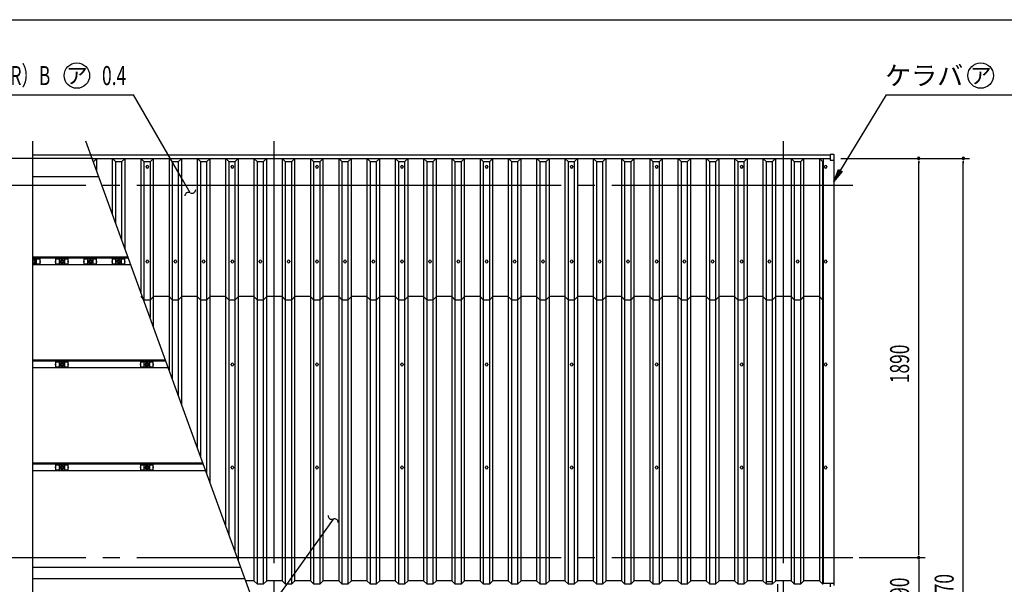
# Model space of a CAD drawing. Extents: x 434 to 16382, y 181 to 11242.
# Drawn here: x 6189 to 10831, y 8580 to 11242 of the extents above; entities that cross this region are included whole.
import ezdxf
from ezdxf.enums import TextEntityAlignment as Align

# ---------------------------------------------------------------- set-up
doc = ezdxf.new("R2010")
doc.units = 0
doc.header["$LTSCALE"] = 40
doc.header["$MEASUREMENT"] = 0
doc.linetypes.add('1PL-L', pattern=[56, 50, -2, 2, -2])
doc.linetypes.add('2PL-L', pattern=[60, 50, -2, 2, -2, 2, -2])
for name, color, linetype in [('1PL-L1', 6, '1PL-L'), ('2PL-L2', 1, '2PL-L'), ('CF-201', 3, 'CONTINUOUS'), ('CF-401', 3, 'CONTINUOUS'), ('HANA_NAKA', 3, 'CONTINUOUS'), ('HANAKAKUSI', 4, 'CONTINUOUS'), ('HASHI_KANAGU', 2, 'CONTINUOUS'), ('HIKIDASHI', 6, 'CONTINUOUS'), ('KERABA', 2, 'CONTINUOUS'), ('NJ-022', 3, 'CONTINUOUS'), ('SUNPOU', 4, 'CONTINUOUS'), ('U2', 4, 'CONTINUOUS'), ('WAKUSEN-01', 50, 'CONTINUOUS'), ('YANE', 1, 'CONTINUOUS'), ('鼻隠しコーナー樹脂', 7, 'CONTINUOUS'), ('鼻隠し樹脂', 7, 'CONTINUOUS')]:
    doc.layers.add(name, color=color, linetype=linetype)
doc.styles.add('00', font='ROMANS', dxfattribs={"width": 0.666667, "bigfont": 'BIGFONT'})
doc.styles.add('01', font='ROMANS', dxfattribs={"height": 3, "bigfont": 'BIGFONT'})

msp = doc.modelspace()

# ---------------------------------------------------------------- linework, layer by layer
at = {"layer": '1PL-L1'}
for p, q in [((7389, 6440.3), (7389, 10669.7)), ((9789, 6440.3), (9789, 10669.7)), ((2261, 10461.1), (10117, 10461.1)), ((2261, 8706.3), (10117, 8706.3))]:
    msp.add_line(p, q, dxfattribs=at)
at = {"layer": '2PL-L2'}
msp.add_line((6530.4, 10587.8), (2351, 10587.8), dxfattribs=at)
at = {"layer": 'CF-201'}
for p, q in [((6249, 10123.7), (6699.3, 10123.7)), ((6249, 10119.5), (6700.9, 10119.5)), ((6712.9, 10086.6), (6249, 10086.6)), ((6249, 9638.3), (6876, 9638.3)), ((6249, 9634.1), (6877.6, 9634.1)), ((6889.5, 9601.1), (6249, 9601.1)), ((6249, 9152.9), (7052.7, 9152.9)), ((6249, 9148.6), (7054.2, 9148.6)), ((7066.2, 9115.7), (6249, 9115.7))]:
    msp.add_line(p, q, dxfattribs=at)
at = {"layer": 'CF-401'}
for p, q in [((6785.1, 10547.6), (6785.1, 10549.6)), ((6796.1, 10549.6), (6796.1, 10547.6)), ((7185.7, 10547.6), (7185.7, 10549.6)), ((7196.7, 10549.6), (7196.7, 10547.6)), ((7584.9, 10547.6), (7584.9, 10549.6)), ((7595.9, 10549.6), (7595.9, 10547.6)), ((7985.5, 10547.6), (7985.5, 10549.6)), ((7996.5, 10549.6), (7996.5, 10547.6)), ((8384.7, 10547.6), (8384.7, 10549.6)), ((8395.7, 10549.6), (8395.7, 10547.6)), ((8785.3, 10547.6), (8785.3, 10549.6)), ((8796.3, 10549.6), (8796.3, 10547.6)), ((9185.9, 10547.6), (9185.9, 10549.6)), ((9196.9, 10549.6), (9196.9, 10547.6)), ((9586.5, 10547.6), (9586.5, 10549.6)), ((9597.5, 10549.6), (9597.5, 10547.6)), ((9983.5, 10547.6), (9983.5, 10549.6)), ((9994.5, 10549.6), (9994.5, 10547.6)), ((6785.1, 10100.8), (6785.1, 10102.8)), ((6796.1, 10102.8), (6796.1, 10100.8)), ((6917.7, 10100.8), (6917.7, 10102.8)), ((6928.7, 10102.8), (6928.7, 10100.8)), ((7051, 10100.8), (7051, 10102.8)), ((7062, 10102.8), (7062, 10100.8)), ((7185.7, 10100.8), (7185.7, 10102.8)), ((7196.7, 10102.8), (7196.7, 10100.8)), ((7317.6, 10100.8), (7317.6, 10102.8)), ((7317.6, 10100.8), (7317.6, 10102.8)), ((7328.6, 10102.8), (7328.6, 10100.8)), ((7328.6, 10102.8), (7328.6, 10100.8)), ((7450.9, 10100.8), (7450.9, 10102.8)), ((7461.9, 10102.8), (7461.9, 10100.8)), ((7584.9, 10100.8), (7584.9, 10102.8)), ((7595.9, 10102.8), (7595.9, 10100.8)), ((7717.5, 10100.8), (7717.5, 10102.8)), ((7728.5, 10102.8), (7728.5, 10100.8)), ((7850.8, 10100.8), (7850.8, 10102.8)), ((7861.8, 10102.8), (7861.8, 10100.8)), ((7985.5, 10100.8), (7985.5, 10102.8)), ((7996.5, 10102.8), (7996.5, 10100.8)), ((8117.4, 10100.8), (8117.4, 10102.8)), ((8128.4, 10102.8), (8128.4, 10100.8)), ((8250.7, 10100.8), (8250.7, 10102.8)), ((8261.7, 10102.8), (8261.7, 10100.8)), ((8384.7, 10100.8), (8384.7, 10102.8)), ((8395.7, 10102.8), (8395.7, 10100.8)), ((8517.3, 10100.8), (8517.3, 10102.8)), ((8528.3, 10102.8), (8528.3, 10100.8)), ((8650.6, 10100.8), (8650.6, 10102.8)), ((8661.6, 10102.8), (8661.6, 10100.8)), ((8785.3, 10100.8), (8785.3, 10102.8)), ((8796.3, 10102.8), (8796.3, 10100.8)), ((8917.2, 10100.8), (8917.2, 10102.8)), ((8928.2, 10102.8), (8928.2, 10100.8)), ((9050.5, 10100.8), (9050.5, 10102.8)), ((9061.5, 10102.8), (9061.5, 10100.8)), ((9185.9, 10100.8), (9185.9, 10102.8)), ((9196.9, 10102.8), (9196.9, 10100.8)), ((9317.1, 10100.8), (9317.1, 10102.8)), ((9328.1, 10102.8), (9328.1, 10100.8)), ((9450.4, 10100.8), (9450.4, 10102.8)), ((9461.4, 10102.8), (9461.4, 10100.8)), ((9586.5, 10100.8), (9586.5, 10102.8)), ((9597.5, 10102.8), (9597.5, 10100.8)), ((9717, 10100.8), (9717, 10102.8)), ((9728, 10102.8), (9728, 10100.8)), ((9850.3, 10100.8), (9850.3, 10102.8)), ((9861.3, 10102.8), (9861.3, 10100.8)), ((9983.5, 10100.8), (9983.5, 10102.8)), ((9994.5, 10102.8), (9994.5, 10100.8)), ((6785.1, 9615.4), (6785.1, 9617.4)), ((6796.1, 9617.4), (6796.1, 9615.4)), ((7185.7, 9615.4), (7185.7, 9617.4)), ((7196.7, 9617.4), (7196.7, 9615.4)), ((7584.9, 9615.4), (7584.9, 9617.4)), ((7595.9, 9617.4), (7595.9, 9615.4)), ((7985.5, 9615.4), (7985.5, 9617.4)), ((7996.5, 9617.4), (7996.5, 9615.4)), ((8384.7, 9615.4), (8384.7, 9617.4)), ((8395.7, 9617.4), (8395.7, 9615.4)), ((8785.3, 9615.4), (8785.3, 9617.4)), ((8796.3, 9617.4), (8796.3, 9615.4)), ((9185.9, 9615.4), (9185.9, 9617.4)), ((9196.9, 9617.4), (9196.9, 9615.4)), ((9586.5, 9615.4), (9586.5, 9617.4)), ((9597.5, 9617.4), (9597.5, 9615.4)), ((9983.5, 9615.4), (9983.5, 9617.4)), ((9994.5, 9617.4), (9994.5, 9615.4)), ((6785.1, 9130), (6785.1, 9132)), ((6796.1, 9132), (6796.1, 9130)), ((7185.7, 9130), (7185.7, 9132)), ((7196.7, 9132), (7196.7, 9130)), ((7584.9, 9130), (7584.9, 9132)), ((7595.9, 9132), (7595.9, 9130)), ((7985.5, 9130), (7985.5, 9132)), ((7996.5, 9132), (7996.5, 9130)), ((8384.7, 9130), (8384.7, 9132)), ((8395.7, 9132), (8395.7, 9130)), ((8785.3, 9130), (8785.3, 9132)), ((8796.3, 9132), (8796.3, 9130)), ((9185.9, 9130), (9185.9, 9132)), ((9196.9, 9132), (9196.9, 9130)), ((9586.5, 9130), (9586.5, 9132)), ((9597.5, 9132), (9597.5, 9130)), ((9983.5, 9130), (9983.5, 9132)), ((9994.5, 9132), (9994.5, 9130))]:
    msp.add_line(p, q, dxfattribs=at)
for centre, start, end in [((6790.6, 10549.6), 0, 180), ((6790.6, 10547.6), 180, 0), ((7191.2, 10549.6), 0, 180), ((7191.2, 10547.6), 180, 0), ((7590.4, 10549.6), 0, 180), ((7590.4, 10547.6), 180, 0), ((7991, 10549.6), 0, 180), ((7991, 10547.6), 180, 0), ((8390.2, 10549.6), 0, 180), ((8390.2, 10547.6), 180, 0), ((8790.8, 10549.6), 0, 180), ((8790.8, 10547.6), 180, 0), ((9191.4, 10549.6), 0, 180), ((9191.4, 10547.6), 180, 0), ((9592, 10549.6), 0, 180), ((9592, 10547.6), 180, 0), ((9989, 10549.6), 0, 180), ((9989, 10547.6), 180, 0), ((6790.6, 10102.8), 0, 180), ((6790.6, 10100.8), 180, 0), ((6923.2, 10102.8), 0, 180), ((6923.2, 10100.8), 180, 0), ((7056.5, 10102.8), 0, 180), ((7056.5, 10100.8), 180, 0), ((7191.2, 10102.8), 0, 180), ((7191.2, 10100.8), 180, 0), ((7323.1, 10102.8), 0, 180), ((7323.1, 10102.8), 0, 180), ((7323.1, 10100.8), 180, 0), ((7323.1, 10100.8), 180, 0), ((7456.4, 10102.8), 0, 180), ((7456.4, 10100.8), 180, 0), ((7590.4, 10102.8), 0, 180), ((7590.4, 10100.8), 180, 0), ((7723, 10102.8), 0, 180), ((7723, 10100.8), 180, 0), ((7856.3, 10102.8), 0, 180), ((7856.3, 10100.8), 180, 0), ((7991, 10102.8), 0, 180), ((7991, 10100.8), 180, 0), ((8122.9, 10102.8), 0, 180), ((8122.9, 10100.8), 180, 0), ((8256.2, 10102.8), 0, 180), ((8256.2, 10100.8), 180, 0), ((8390.2, 10102.8), 0, 180), ((8390.2, 10100.8), 180, 0), ((8522.8, 10102.8), 0, 180), ((8522.8, 10100.8), 180, 0), ((8656.1, 10102.8), 0, 180), ((8656.1, 10100.8), 180, 0), ((8790.8, 10102.8), 0, 180), ((8790.8, 10100.8), 180, 0), ((8922.7, 10102.8), 0, 180), ((8922.7, 10100.8), 180, 0), ((9056, 10102.8), 0, 180), ((9056, 10100.8), 180, 0), ((9191.4, 10102.8), 0, 180), ((9191.4, 10100.8), 180, 0), ((9322.6, 10102.8), 0, 180), ((9322.6, 10100.8), 180, 0), ((9455.9, 10102.8), 0, 180), ((9455.9, 10100.8), 180, 0), ((9592, 10102.8), 0, 180), ((9592, 10100.8), 180, 0), ((9722.5, 10102.8), 0, 180), ((9722.5, 10100.8), 180, 0), ((9855.8, 10102.8), 0, 180), ((9855.8, 10100.8), 180, 0), ((9989, 10102.8), 0, 180), ((9989, 10100.8), 180, 0), ((6790.6, 9617.4), 0, 180), ((6790.6, 9615.4), 180, 0), ((7191.2, 9617.4), 0, 180), ((7191.2, 9615.4), 180, 0), ((7590.4, 9617.4), 0, 180), ((7590.4, 9615.4), 180, 0), ((7991, 9617.4), 0, 180), ((7991, 9615.4), 180, 0), ((8390.2, 9617.4), 0, 180), ((8390.2, 9615.4), 180, 0), ((8790.8, 9617.4), 0, 180), ((8790.8, 9615.4), 180, 0), ((9191.4, 9617.4), 0, 180), ((9191.4, 9615.4), 180, 0), ((9592, 9617.4), 0, 180), ((9592, 9615.4), 180, 0), ((9989, 9617.4), 0, 180), ((9989, 9615.4), 180, 0), ((6790.6, 9132), 0, 180), ((6790.6, 9130), 180, 0), ((7191.2, 9132), 0, 180), ((7191.2, 9130), 180, 0), ((7590.4, 9132), 0, 180), ((7590.4, 9130), 180, 0), ((7991, 9132), 0, 180), ((7991, 9130), 180, 0), ((8390.2, 9132), 0, 180), ((8390.2, 9130), 180, 0), ((8790.8, 9132), 0, 180), ((8790.8, 9130), 180, 0), ((9191.4, 9132), 0, 180), ((9191.4, 9130), 180, 0), ((9592, 9132), 0, 180), ((9592, 9130), 180, 0), ((9989, 9132), 0, 180), ((9989, 9130), 180, 0)]:
    msp.add_arc(centre, 5.5, start, end, dxfattribs=at)
at = {"layer": 'HANA_NAKA'}
for p, q in [((6249, 8661.5), (7231.6, 8661.5)), ((6249, 8607.5), (7251.2, 8607.5))]:
    msp.add_line(p, q, dxfattribs=at)
at = {"layer": 'HANAKAKUSI'}
for p, q in [((6249, 10604.6), (8011.7, 10604.6)), ((6530.6, 10587.3), (10009.2, 10587.3)), ((8007.5, 10604.6), (10009.2, 10604.6)), ((6249, 10502.7), (6561.4, 10502.7)), ((6249, 10502.7), (6561.4, 10502.7))]:
    msp.add_line(p, q, dxfattribs=at)
at = {"layer": 'HASHI_KANAGU'}
msp.add_line((9760.7, 8580.8), (9760.7, 8542.5), dxfattribs=at)
at = {"layer": 'HIKIDASHI'}
for p, q in [((5850.3, 10888.5), (6726.1, 10888.5)), ((6963.2, 10477.8), (6726.1, 10888.5)), ((10058.2, 10530.9), (10275.6, 10888.5)), ((10275.6, 10888.5), (11014.2, 10888.5)), ((10027, 10479.6), (10049.6, 10536.1)), ((10066.7, 10525.7), (10027, 10479.6)), ((10049.6, 10536.1), (10066.7, 10525.7)), ((6993.2, 10425.9), (6963.2, 10477.8)), ((7666.8, 8887.7), (7631.9, 8838.9)), ((7631.9, 8838.9), (7156.4, 8174.5))]:
    msp.add_line(p, q, dxfattribs=at)
for centre in [(6458.5, 10978.5), (10719.3, 10978.5)]:
    msp.add_circle(centre, 60, dxfattribs=at)
for centre, start, end in [((6985.2, 10409.8), 63.5573, 176.4427), ((7001.2, 10442), 243.5573, 356.4427), ((7660.4, 8904.5), 177.9606, 290.8459), ((7673.2, 8870.8), 357.9606, 110.8459)]:
    msp.add_arc(centre, 18, start, end, dxfattribs=at)
msp.add_solid([(10066.7, 10525.7), (10049.6, 10536.1), (10027, 10479.6)], dxfattribs=at)
at = {"layer": 'KERABA'}
for p, q in [((9977, 10587.3), (9977, 8584.1)), ((10027, 10579.6), (10027, 8584.1)), ((10027, 8584.1), (9977, 8584.1))]:
    msp.add_line(p, q, dxfattribs=at)
at = {"layer": 'NJ-022'}
for p, q in [((6249, 10114.3), (6284.8, 10114.3)), ((6284.8, 10089.3), (6249, 10089.3)), ((6268.3, 10089.3), (6268.3, 10114.3)), ((6284.8, 10089.3), (6284.8, 10114.3)), ((6286.3, 10104.3), (6284.8, 10104.3)), ((6284.8, 10099.3), (6286.3, 10099.3)), ((6286.3, 10099.3), (6286.3, 10104.3)), ((6358.2, 10099.3), (6358.2, 10104.3)), ((6358.2, 10104.3), (6359.7, 10104.3)), ((6359.7, 10099.3), (6358.2, 10099.3)), ((6359.7, 10114.3), (6418.2, 10114.3)), ((6359.7, 10089.3), (6359.7, 10114.3)), ((6418.2, 10089.3), (6359.7, 10089.3)), ((6376.2, 10089.3), (6376.2, 10114.3)), ((6401.7, 10089.3), (6401.7, 10114.3)), ((6418.2, 10089.3), (6418.2, 10114.3)), ((6419.7, 10104.3), (6418.2, 10104.3)), ((6418.2, 10099.3), (6419.7, 10099.3)), ((6419.7, 10099.3), (6419.7, 10104.3)), ((6491.5, 10099.3), (6491.5, 10104.3)), ((6491.5, 10104.3), (6493, 10104.3)), ((6493, 10099.3), (6491.5, 10099.3)), ((6493, 10114.3), (6551.5, 10114.3)), ((6493, 10089.3), (6493, 10114.3)), ((6551.5, 10089.3), (6493, 10089.3)), ((6509.5, 10089.3), (6509.5, 10114.3)), ((6535, 10089.3), (6535, 10114.3)), ((6551.5, 10089.3), (6551.5, 10114.3)), ((6553, 10104.3), (6551.5, 10104.3)), ((6551.5, 10099.3), (6553, 10099.3)), ((6553, 10099.3), (6553, 10104.3)), ((6624.8, 10099.3), (6624.8, 10104.3)), ((6624.8, 10104.3), (6626.3, 10104.3)), ((6626.3, 10099.3), (6624.8, 10099.3)), ((6626.3, 10114.3), (6684.8, 10114.3)), ((6626.3, 10089.3), (6626.3, 10114.3)), ((6684.8, 10089.3), (6626.3, 10089.3)), ((6642.8, 10089.3), (6642.8, 10114.3)), ((6668.3, 10089.3), (6668.3, 10114.3)), ((6684.8, 10089.3), (6684.8, 10114.3)), ((6686.3, 10104.3), (6684.8, 10104.3)), ((6684.8, 10099.3), (6686.3, 10099.3)), ((6686.3, 10099.3), (6686.3, 10104.3)), ((6358.2, 9613.9), (6358.2, 9618.9)), ((6358.2, 9618.9), (6359.7, 9618.9)), ((6359.7, 9613.9), (6358.2, 9613.9)), ((6359.7, 9628.9), (6418.2, 9628.9)), ((6359.7, 9603.9), (6359.7, 9628.9)), ((6376.2, 9603.9), (6376.2, 9628.9)), ((6401.7, 9603.9), (6401.7, 9628.9)), ((6418.2, 9603.9), (6418.2, 9628.9)), ((6419.7, 9618.9), (6418.2, 9618.9)), ((6418.2, 9613.9), (6419.7, 9613.9)), ((6419.7, 9613.9), (6419.7, 9618.9)), ((6758.2, 9613.9), (6758.2, 9618.9)), ((6758.2, 9618.9), (6759.7, 9618.9)), ((6759.7, 9613.9), (6758.2, 9613.9)), ((6759.7, 9628.9), (6818.2, 9628.9)), ((6759.7, 9603.9), (6759.7, 9628.9)), ((6776.2, 9603.9), (6776.2, 9628.9)), ((6801.7, 9603.9), (6801.7, 9628.9)), ((6818.2, 9603.9), (6818.2, 9628.9)), ((6819.7, 9618.9), (6818.2, 9618.9)), ((6818.2, 9613.9), (6819.7, 9613.9)), ((6819.7, 9613.9), (6819.7, 9618.9)), ((6418.2, 9603.9), (6359.7, 9603.9)), ((6818.2, 9603.9), (6759.7, 9603.9)), ((6358.2, 9128.5), (6358.2, 9133.5)), ((6358.2, 9133.5), (6359.7, 9133.5)), ((6359.7, 9128.5), (6358.2, 9128.5)), ((6359.7, 9143.5), (6418.2, 9143.5)), ((6359.7, 9118.5), (6359.7, 9143.5)), ((6418.2, 9118.5), (6359.7, 9118.5)), ((6376.2, 9118.5), (6376.2, 9143.5)), ((6401.7, 9118.5), (6401.7, 9143.5)), ((6418.2, 9118.5), (6418.2, 9143.5)), ((6419.7, 9133.5), (6418.2, 9133.5)), ((6418.2, 9128.5), (6419.7, 9128.5)), ((6419.7, 9128.5), (6419.7, 9133.5)), ((6758.2, 9128.5), (6758.2, 9133.5)), ((6758.2, 9133.5), (6759.7, 9133.5)), ((6759.7, 9128.5), (6758.2, 9128.5)), ((6759.7, 9143.5), (6818.2, 9143.5)), ((6759.7, 9118.5), (6759.7, 9143.5)), ((6818.2, 9118.5), (6759.7, 9118.5)), ((6776.2, 9118.5), (6776.2, 9143.5)), ((6801.7, 9118.5), (6801.7, 9143.5)), ((6818.2, 9118.5), (6818.2, 9143.5)), ((6819.7, 9133.5), (6818.2, 9133.5)), ((6818.2, 9128.5), (6819.7, 9128.5)), ((6819.7, 9128.5), (6819.7, 9133.5))]:
    msp.add_line(p, q, dxfattribs=at)
for centre, radius in [((6255.6, 10101.8), 4.75), ((6389, 10101.8), 8), ((6389, 10101.8), 4.75), ((6522.3, 10101.8), 8), ((6522.3, 10101.8), 4.75), ((6655.6, 10101.8), 8), ((6655.6, 10101.8), 4.75), ((6389, 9616.4), 8), ((6389, 9616.4), 4.75), ((6789, 9616.4), 8), ((6789, 9616.4), 4.75), ((6389, 9131), 8), ((6389, 9131), 4.75), ((6789, 9131), 8), ((6789, 9131), 4.75)]:
    msp.add_circle(centre, radius, dxfattribs=at)
msp.add_arc((6255.6, 10101.8), 8, 214.4115, 145.5885, dxfattribs=at)
at = {"layer": 'SUNPOU'}
for p, q in [((10059.2, 10587.8), (10667, 10587.8)), ((10147, 10587.8), (10457, 10587.8)), ((10427, 10576.5), (10427, 10565.3)), ((10427, 8721.3), (10427, 10572.8)), ((10637, 10576.5), (10637, 10565.3)), ((10637, 6549.8), (10637, 10572.8)), ((10427, 8717.5), (10427, 8728.8)), ((10147, 8706.3), (10457, 8706.3)), ((10147, 8706.3), (10457, 8706.3)), ((10427, 8695), (10427, 8683.8)), ((10427, 8691.3), (10427, 8431.3))]:
    msp.add_line(p, q, dxfattribs=at)
for centre, start, end in [((10427, 10587.8), 90, 270), ((10427, 10587.8), 270, 90), ((10637, 10587.8), 90, 270), ((10637, 10587.8), 270, 90), ((10427, 8706.3), 90, 270), ((10427, 8706.3), 90, 270), ((10427, 8706.3), 270, 90), ((10427, 8706.3), 270, 90)]:
    msp.add_arc(centre, 5.62, start, end, dxfattribs=at)
at = {"layer": 'U2'}
for p, q in [((6249, 10669.7), (6249, 6452.8)), ((8035.4, 6452.8), (6500.6, 10669.7))]:
    msp.add_line(p, q, dxfattribs=at)
at = {"layer": 'WAKUSEN-01'}
msp.add_line((434, 11242), (16382, 11242), dxfattribs=at)
at = {"layer": 'YANE'}
for p, q in [((6552.4, 10587.3), (6536.2, 10571.8)), ((6552.9, 10526.1), (6552.9, 10587.3)), ((6625.6, 10587.3), (6625.6, 10326.4)), ((6642.2, 10571.8), (6626.1, 10587.3)), ((6685.7, 10587.3), (6669.5, 10571.8)), ((6686.2, 10159.9), (6686.2, 10587.3)), ((6759.6, 10587.3), (6759.6, 9958.2)), ((6776.2, 10571.8), (6760.1, 10587.3)), ((6819.7, 10587.3), (6803.5, 10571.8)), ((6820.2, 9791.7), (6820.2, 10587.3)), ((6892.9, 10587.3), (6892.9, 9592)), ((6909.5, 10571.8), (6893.4, 10587.3)), ((6953, 10587.3), (6936.8, 10571.8)), ((6953.5, 9425.4), (6953.5, 10587.3)), ((7026.2, 10587.3), (7026.2, 9225.8)), ((7042.8, 10571.8), (7026.7, 10587.3)), ((7086.3, 10587.3), (7070.1, 10571.8)), ((7086.8, 9059.2), (7086.8, 10587.3)), ((7159.5, 10587.3), (7159.5, 8859.5)), ((7176.1, 10571.8), (7160, 10587.3)), ((7219.6, 10587.3), (7203.4, 10571.8)), ((7220.1, 8693), (7220.1, 10587.3)), ((7292.8, 10587.3), (7292.8, 8596.1)), ((7309.4, 10571.8), (7293.3, 10587.3)), ((7352.9, 10587.3), (7336.7, 10571.8)), ((7353.4, 8596.1), (7353.4, 10587.3)), ((7426.1, 10587.3), (7426.1, 8596.1)), ((7442.7, 10571.8), (7426.6, 10587.3)), ((7486.2, 10587.3), (7470, 10571.8)), ((7486.7, 8596.1), (7486.7, 10587.3)), ((7559.4, 10587.3), (7559.4, 8596.1)), ((7576, 10571.8), (7559.9, 10587.3)), ((7619.5, 10587.3), (7603.3, 10571.8)), ((7620, 8596.1), (7620, 10587.3)), ((7692.7, 10587.3), (7692.7, 8596.1)), ((7709.3, 10571.8), (7693.2, 10587.3)), ((7752.8, 10587.3), (7736.6, 10571.8)), ((7753.3, 8596.1), (7753.3, 10587.3)), ((7826, 10587.3), (7826, 8596.1)), ((7842.6, 10571.8), (7826.5, 10587.3)), ((7886.1, 10587.3), (7869.9, 10571.8)), ((7886.6, 8596.1), (7886.6, 10587.3)), ((7959.3, 10587.3), (7959.3, 8596.1)), ((7975.9, 10571.8), (7959.8, 10587.3)), ((8019.4, 10587.3), (8003.2, 10571.8)), ((8019.9, 8596.1), (8019.9, 10587.3)), ((8092.6, 10587.3), (8092.6, 8596.1)), ((8109.2, 10571.8), (8093.1, 10587.3)), ((8152.7, 10587.3), (8136.5, 10571.8)), ((8153.2, 8596.1), (8153.2, 10587.3)), ((8225.9, 10587.3), (8225.9, 8596.1)), ((8242.5, 10571.8), (8226.4, 10587.3)), ((8286, 10587.3), (8269.8, 10571.8)), ((8286.5, 8596.1), (8286.5, 10587.3)), ((8359.2, 10587.3), (8359.2, 8596.1)), ((8375.8, 10571.8), (8359.7, 10587.3)), ((8419.3, 10587.3), (8403.1, 10571.8)), ((8419.8, 8596.1), (8419.8, 10587.3)), ((8492.5, 10587.3), (8492.5, 8596.1)), ((8509.1, 10571.8), (8493, 10587.3)), ((8552.6, 10587.3), (8536.4, 10571.8)), ((8553.1, 8596.1), (8553.1, 10587.3)), ((8625.8, 10587.3), (8625.8, 8596.1)), ((8642.4, 10571.8), (8626.3, 10587.3)), ((8685.9, 10587.3), (8669.7, 10571.8)), ((8686.4, 8596.1), (8686.4, 10587.3)), ((8759.1, 10587.3), (8759.1, 8596.1)), ((8775.7, 10571.8), (8759.6, 10587.3)), ((8819.2, 10587.3), (8803, 10571.8)), ((8819.7, 8596.1), (8819.7, 10587.3)), ((8892.4, 10587.3), (8892.4, 8596.1)), ((8909, 10571.8), (8892.9, 10587.3)), ((8952.5, 10587.3), (8936.3, 10571.8)), ((8953, 8596.1), (8953, 10587.3)), ((9025.7, 10587.3), (9025.7, 8596.1)), ((9042.3, 10571.8), (9026.2, 10587.3)), ((9085.8, 10587.3), (9069.6, 10571.8)), ((9086.3, 8596.1), (9086.3, 10587.3)), ((9159, 10587.3), (9159, 8596.1)), ((9175.6, 10571.8), (9159.5, 10587.3)), ((9219.1, 10587.3), (9202.9, 10571.8)), ((9219.6, 8596.1), (9219.6, 10587.3)), ((9292.3, 10587.3), (9292.3, 8596.1)), ((9308.9, 10571.8), (9292.8, 10587.3)), ((9352.4, 10587.3), (9336.2, 10571.8)), ((9352.9, 8596.1), (9352.9, 10587.3)), ((9425.6, 10587.3), (9425.6, 8596.1)), ((9442.2, 10571.8), (9426.1, 10587.3)), ((9485.7, 10587.3), (9469.5, 10571.8)), ((9486.2, 8596.1), (9486.2, 10587.3)), ((9558.9, 10587.3), (9558.9, 8596.1)), ((9575.5, 10571.8), (9559.4, 10587.3)), ((9619, 10587.3), (9602.8, 10571.8)), ((9619.5, 8596.1), (9619.5, 10587.3)), ((9692.2, 10587.3), (9692.2, 8596.1)), ((9708.8, 10571.8), (9692.7, 10587.3)), ((9752.3, 10587.3), (9736.1, 10571.8)), ((9752.8, 8596.1), (9752.8, 10587.3)), ((9825.5, 10587.3), (9825.5, 8596.1)), ((9842.1, 10571.8), (9826, 10587.3)), ((9885.6, 10587.3), (9869.4, 10571.8)), ((9886.1, 8596.1), (9886.1, 10587.3)), ((9958.8, 10587.3), (9958.8, 8596.1)), ((9975.4, 10571.8), (9959.3, 10587.3)), ((6669.5, 10571.8), (6642.2, 10571.8)), ((6642.2, 10280.6), (6642.2, 10571.8)), ((6669.5, 10571.8), (6669.5, 10205.6)), ((6776.2, 9912.5), (6776.2, 10571.8)), ((6803.5, 10571.8), (6776.2, 10571.8)), ((6803.5, 10571.8), (6803.5, 9837.4)), ((6909.5, 9546.2), (6909.5, 10571.8)), ((6936.8, 10571.8), (6909.5, 10571.8)), ((6936.8, 10571.8), (6936.8, 9471.2)), ((7042.8, 9180), (7042.8, 10571.8)), ((7070.1, 10571.8), (7042.8, 10571.8)), ((7070.1, 10571.8), (7070.1, 9105)), ((7176.1, 8813.8), (7176.1, 10571.8)), ((7203.4, 10571.8), (7176.1, 10571.8)), ((7203.4, 10571.8), (7203.4, 8738.7)), ((7309.4, 8580.1), (7309.4, 10571.8)), ((7336.7, 10571.8), (7309.4, 10571.8)), ((7336.7, 10571.8), (7336.7, 8580.1)), ((7442.7, 8580.1), (7442.7, 10571.8)), ((7470, 10571.8), (7442.7, 10571.8)), ((7470, 10571.8), (7470, 8580.1)), ((7576, 8580.1), (7576, 10571.8)), ((7603.3, 10571.8), (7576, 10571.8)), ((7603.3, 10571.8), (7603.3, 8580.1)), ((7709.3, 8580.1), (7709.3, 10571.8)), ((7736.6, 10571.8), (7709.3, 10571.8)), ((7736.6, 10571.8), (7736.6, 8580.1)), ((7842.6, 8580.1), (7842.6, 10571.8)), ((7869.9, 10571.8), (7842.6, 10571.8)), ((7869.9, 10571.8), (7869.9, 8580.1)), ((7975.9, 8580.1), (7975.9, 10571.8)), ((8003.2, 10571.8), (7975.9, 10571.8)), ((8003.2, 10571.8), (8003.2, 8580.1)), ((8109.2, 8580.1), (8109.2, 10571.8)), ((8136.5, 10571.8), (8109.2, 10571.8)), ((8136.5, 10571.8), (8136.5, 8580.1)), ((8242.5, 8580.1), (8242.5, 10571.8)), ((8269.8, 10571.8), (8242.5, 10571.8)), ((8269.8, 10571.8), (8269.8, 8580.1)), ((8375.8, 8580.1), (8375.8, 10571.8)), ((8403.1, 10571.8), (8375.8, 10571.8)), ((8403.1, 10571.8), (8403.1, 8580.1)), ((8509.1, 8580.1), (8509.1, 10571.8)), ((8536.4, 10571.8), (8509.1, 10571.8)), ((8536.4, 10571.8), (8536.4, 8580.1)), ((8642.4, 8580.1), (8642.4, 10571.8)), ((8669.7, 10571.8), (8642.4, 10571.8)), ((8669.7, 10571.8), (8669.7, 8580.1)), ((8775.7, 8580.1), (8775.7, 10571.8)), ((8803, 10571.8), (8775.7, 10571.8)), ((8803, 10571.8), (8803, 8580.1)), ((8909, 8580.1), (8909, 10571.8)), ((8936.3, 10571.8), (8909, 10571.8)), ((8936.3, 10571.8), (8936.3, 8580.1)), ((9042.3, 8580.1), (9042.3, 10571.8)), ((9069.6, 10571.8), (9042.3, 10571.8)), ((9069.6, 10571.8), (9069.6, 8580.1)), ((9175.6, 8580.1), (9175.6, 10571.8)), ((9202.9, 10571.8), (9175.6, 10571.8)), ((9202.9, 10571.8), (9202.9, 8580.1)), ((9308.9, 8580.1), (9308.9, 10571.8)), ((9336.2, 10571.8), (9308.9, 10571.8)), ((9336.2, 10571.8), (9336.2, 8580.1)), ((9442.2, 8580.1), (9442.2, 10571.8)), ((9469.5, 10571.8), (9442.2, 10571.8)), ((9469.5, 10571.8), (9469.5, 8580.1)), ((9575.5, 8580.1), (9575.5, 10571.8)), ((9602.8, 10571.8), (9575.5, 10571.8)), ((9602.8, 10571.8), (9602.8, 8580.1)), ((9708.8, 8580.1), (9708.8, 10571.8)), ((9736.1, 10571.8), (9708.8, 10571.8)), ((9736.1, 10571.8), (9736.1, 8580.1)), ((9842.1, 8580.1), (9842.1, 10571.8)), ((9869.4, 10571.8), (9842.1, 10571.8)), ((9869.4, 10571.8), (9869.4, 8580.1)), ((9975.4, 8580.1), (9975.4, 10571.8)), ((6776.2, 9920.3), (6759.6, 9936.3)), ((6820.2, 9936.3), (6803.5, 9920.3)), ((6892.9, 9936.3), (6820.2, 9936.3)), ((6909.5, 9920.3), (6892.9, 9936.3)), ((6953.5, 9936.3), (6936.8, 9920.3)), ((7026.2, 9936.3), (6953.5, 9936.3)), ((7042.8, 9920.3), (7026.2, 9936.3)), ((7086.8, 9936.3), (7070.1, 9920.3)), ((7159.5, 9936.3), (7086.8, 9936.3)), ((7176.1, 9920.3), (7159.5, 9936.3)), ((7220.1, 9936.3), (7203.4, 9920.3)), ((7292.8, 9936.3), (7220.1, 9936.3)), ((7309.4, 9920.3), (7292.8, 9936.3)), ((7309.4, 9920.3), (7292.8, 9936.3)), ((7353.4, 9936.3), (7336.7, 9920.3)), ((7353.4, 9936.3), (7336.7, 9920.3)), ((7426.1, 9936.3), (7353.4, 9936.3)), ((7442.7, 9920.3), (7426.1, 9936.3)), ((7486.7, 9936.3), (7470, 9920.3)), ((7559.4, 9936.3), (7486.7, 9936.3)), ((7576, 9920.3), (7559.4, 9936.3)), ((7620, 9936.3), (7603.3, 9920.3)), ((7692.7, 9936.3), (7620, 9936.3)), ((7709.3, 9920.3), (7692.7, 9936.3)), ((7753.3, 9936.3), (7736.6, 9920.3)), ((7826, 9936.3), (7753.3, 9936.3)), ((7842.6, 9920.3), (7826, 9936.3)), ((7886.6, 9936.3), (7869.9, 9920.3)), ((7959.3, 9936.3), (7886.6, 9936.3)), ((7975.9, 9920.3), (7959.3, 9936.3)), ((8019.9, 9936.3), (8003.2, 9920.3)), ((8092.6, 9936.3), (8019.9, 9936.3)), ((8109.2, 9920.3), (8092.6, 9936.3)), ((8153.2, 9936.3), (8136.5, 9920.3)), ((8225.9, 9936.3), (8153.2, 9936.3)), ((8242.5, 9920.3), (8225.9, 9936.3)), ((8286.5, 9936.3), (8269.8, 9920.3)), ((8359.2, 9936.3), (8286.5, 9936.3)), ((8375.8, 9920.3), (8359.2, 9936.3)), ((8419.8, 9936.3), (8403.1, 9920.3)), ((8492.5, 9936.3), (8419.8, 9936.3)), ((8509.1, 9920.3), (8492.5, 9936.3)), ((8553.1, 9936.3), (8536.4, 9920.3)), ((8625.8, 9936.3), (8553.1, 9936.3)), ((8642.4, 9920.3), (8625.8, 9936.3)), ((8686.4, 9936.3), (8669.7, 9920.3)), ((8759.1, 9936.3), (8686.4, 9936.3)), ((8775.7, 9920.3), (8759.1, 9936.3)), ((8819.7, 9936.3), (8803, 9920.3)), ((8892.4, 9936.3), (8819.7, 9936.3)), ((8909, 9920.3), (8892.4, 9936.3)), ((8953, 9936.3), (8936.3, 9920.3)), ((9025.7, 9936.3), (8953, 9936.3)), ((9042.3, 9920.3), (9025.7, 9936.3)), ((9086.3, 9936.3), (9069.6, 9920.3)), ((9159, 9936.3), (9086.3, 9936.3)), ((9175.6, 9920.3), (9159, 9936.3)), ((9219.6, 9936.3), (9202.9, 9920.3)), ((9292.3, 9936.3), (9219.6, 9936.3)), ((9308.9, 9920.3), (9292.3, 9936.3)), ((9352.9, 9936.3), (9336.2, 9920.3)), ((9425.6, 9936.3), (9352.9, 9936.3)), ((9442.2, 9920.3), (9425.6, 9936.3)), ((9486.2, 9936.3), (9469.5, 9920.3)), ((9558.9, 9936.3), (9486.2, 9936.3)), ((9575.5, 9920.3), (9558.9, 9936.3)), ((9619.5, 9936.3), (9602.8, 9920.3)), ((9692.2, 9936.3), (9619.5, 9936.3)), ((9708.8, 9920.3), (9692.2, 9936.3)), ((9752.8, 9936.3), (9736.1, 9920.3)), ((9825.5, 9936.3), (9752.8, 9936.3)), ((9842.1, 9920.3), (9825.5, 9936.3)), ((9886.1, 9936.3), (9869.4, 9920.3)), ((9958.8, 9936.3), (9886.1, 9936.3)), ((9975.4, 9920.3), (9958.8, 9936.3)), ((6803.5, 9920.3), (6776.2, 9920.3)), ((6936.8, 9920.3), (6909.5, 9920.3)), ((7070.1, 9920.3), (7042.8, 9920.3)), ((7203.4, 9920.3), (7176.1, 9920.3)), ((7336.7, 9920.3), (7309.4, 9920.3)), ((7336.7, 9920.3), (7309.4, 9920.3)), ((7470, 9920.3), (7442.7, 9920.3)), ((7603.3, 9920.3), (7576, 9920.3)), ((7736.6, 9920.3), (7709.3, 9920.3)), ((7869.9, 9920.3), (7842.6, 9920.3)), ((8003.2, 9920.3), (7975.9, 9920.3)), ((8136.5, 9920.3), (8109.2, 9920.3)), ((8269.8, 9920.3), (8242.5, 9920.3)), ((8403.1, 9920.3), (8375.8, 9920.3)), ((8536.4, 9920.3), (8509.1, 9920.3)), ((8669.7, 9920.3), (8642.4, 9920.3)), ((8803, 9920.3), (8775.7, 9920.3)), ((8936.3, 9920.3), (8909, 9920.3)), ((9069.6, 9920.3), (9042.3, 9920.3)), ((9202.9, 9920.3), (9175.6, 9920.3)), ((9336.2, 9920.3), (9308.9, 9920.3)), ((9469.5, 9920.3), (9442.2, 9920.3)), ((9602.8, 9920.3), (9575.5, 9920.3)), ((9736.1, 9920.3), (9708.8, 9920.3)), ((9869.4, 9920.3), (9842.1, 9920.3)), ((9977, 9920.3), (9975.4, 9920.3)), ((7292.8, 8596.1), (7255.1, 8596.1)), ((7309.4, 8580.1), (7292.8, 8596.1)), ((7353.4, 8596.1), (7336.7, 8580.1)), ((7426.1, 8596.1), (7353.4, 8596.1)), ((7442.7, 8580.1), (7426.1, 8596.1)), ((7486.7, 8596.1), (7470, 8580.1)), ((7559.4, 8596.1), (7486.7, 8596.1)), ((7576, 8580.1), (7559.4, 8596.1)), ((7620, 8596.1), (7603.3, 8580.1)), ((7692.7, 8596.1), (7620, 8596.1)), ((7709.3, 8580.1), (7692.7, 8596.1)), ((7753.3, 8596.1), (7736.6, 8580.1)), ((7826, 8596.1), (7753.3, 8596.1)), ((7842.6, 8580.1), (7826, 8596.1)), ((7886.6, 8596.1), (7869.9, 8580.1)), ((7959.3, 8596.1), (7886.6, 8596.1)), ((7975.9, 8580.1), (7959.3, 8596.1)), ((8019.9, 8596.1), (8003.2, 8580.1)), ((8092.6, 8596.1), (8019.9, 8596.1)), ((8109.2, 8580.1), (8092.6, 8596.1)), ((8153.2, 8596.1), (8136.5, 8580.1)), ((8225.9, 8596.1), (8153.2, 8596.1)), ((8242.5, 8580.1), (8225.9, 8596.1)), ((8286.5, 8596.1), (8269.8, 8580.1)), ((8359.2, 8596.1), (8286.5, 8596.1)), ((8375.8, 8580.1), (8359.2, 8596.1)), ((8419.8, 8596.1), (8403.1, 8580.1)), ((8492.5, 8596.1), (8419.8, 8596.1)), ((8509.1, 8580.1), (8492.5, 8596.1)), ((8553.1, 8596.1), (8536.4, 8580.1)), ((8625.8, 8596.1), (8553.1, 8596.1)), ((8642.4, 8580.1), (8625.8, 8596.1)), ((8686.4, 8596.1), (8669.7, 8580.1)), ((8759.1, 8596.1), (8686.4, 8596.1)), ((8775.7, 8580.1), (8759.1, 8596.1)), ((8819.7, 8596.1), (8803, 8580.1)), ((8892.4, 8596.1), (8819.7, 8596.1)), ((8909, 8580.1), (8892.4, 8596.1)), ((8953, 8596.1), (8936.3, 8580.1)), ((9025.7, 8596.1), (8953, 8596.1)), ((9042.3, 8580.1), (9025.7, 8596.1)), ((9086.3, 8596.1), (9069.6, 8580.1)), ((9159, 8596.1), (9086.3, 8596.1)), ((9175.6, 8580.1), (9159, 8596.1)), ((9219.6, 8596.1), (9202.9, 8580.1)), ((9292.3, 8596.1), (9219.6, 8596.1)), ((9308.9, 8580.1), (9292.3, 8596.1)), ((9352.9, 8596.1), (9336.2, 8580.1)), ((9425.6, 8596.1), (9352.9, 8596.1)), ((9442.2, 8580.1), (9425.6, 8596.1)), ((9486.2, 8596.1), (9469.5, 8580.1)), ((9558.9, 8596.1), (9486.2, 8596.1)), ((9575.5, 8580.1), (9558.9, 8596.1)), ((9619.5, 8596.1), (9602.8, 8580.1)), ((9692.2, 8596.1), (9619.5, 8596.1)), ((9708.8, 8580.1), (9692.2, 8596.1)), ((9736.1, 8591.1), (9708.8, 8591.1)), ((9752.8, 8596.1), (9736.1, 8580.1)), ((9825.5, 8596.1), (9752.8, 8596.1)), ((9842.1, 8580.1), (9825.5, 8596.1)), ((9886.1, 8596.1), (9869.4, 8580.1)), ((9958.8, 8596.1), (9886.1, 8596.1)), ((9975.4, 8580.1), (9958.8, 8596.1)), ((7336.7, 8580.1), (7309.4, 8580.1)), ((7470, 8580.1), (7442.7, 8580.1)), ((7603.3, 8580.1), (7576, 8580.1)), ((7736.6, 8580.1), (7709.3, 8580.1)), ((7869.9, 8580.1), (7842.6, 8580.1)), ((8003.2, 8580.1), (7975.9, 8580.1)), ((8136.5, 8580.1), (8109.2, 8580.1)), ((8269.8, 8580.1), (8242.5, 8580.1)), ((8403.1, 8580.1), (8375.8, 8580.1)), ((8536.4, 8580.1), (8509.1, 8580.1)), ((8669.7, 8580.1), (8642.4, 8580.1)), ((8803, 8580.1), (8775.7, 8580.1)), ((8936.3, 8580.1), (8909, 8580.1)), ((9069.6, 8580.1), (9042.3, 8580.1)), ((9202.9, 8580.1), (9175.6, 8580.1)), ((9336.2, 8580.1), (9308.9, 8580.1)), ((9469.5, 8580.1), (9442.2, 8580.1)), ((9602.8, 8580.1), (9575.5, 8580.1)), ((9736.1, 8580.1), (9708.8, 8580.1)), ((9869.4, 8580.1), (9842.1, 8580.1)), ((9977, 8580.1), (9975.4, 8580.1))]:
    msp.add_line(p, q, dxfattribs=at)
at = {"layer": '鼻隠しコーナー樹脂'}
for p, q in [((10029.2, 8643.1), (10027, 8645.3)), ((10029.2, 8574.3), (10029.2, 8643.1)), ((10027, 8616.6), (10029.2, 8616.6)), ((10009.2, 8584.1), (10009.2, 8568.1))]:
    msp.add_line(p, q, dxfattribs=at)
at = {"layer": '鼻隠し樹脂'}
for p, q in [((10027.2, 10605.9), (10009.2, 10605.9)), ((10009.2, 10605.9), (10009.2, 10579.6)), ((10029.2, 10514.7), (10029.2, 10603.9)), ((10009.2, 10579.6), (10029.2, 10579.6)), ((10029.2, 10514.7), (10027, 10514.7))]:
    msp.add_line(p, q, dxfattribs=at)
msp.add_arc((10027.2, 10603.9), 2, 0, 90, dxfattribs=at)

# ---------------------------------------------------------------- texts
at = {"layer": 'HIKIDASHI', "style": '00'}
for s, width, p in [('（R）B', 0.666667, (6063.7, 10933.5)), ('0.4', 0.67, (6577, 10933.5))]:
    msp.add_text(s, height=90, dxfattribs=dict(at, width=width)).set_placement(p)
at = {"layer": 'HIKIDASHI', "style": '01'}
for p in [(6458.5, 10978.5), (10719.3, 10978.5)]:
    msp.add_text('ア', height=75, dxfattribs=at).set_placement(p, align=Align.MIDDLE_CENTER)
msp.add_text('ケラバ', height=90, dxfattribs=at).set_placement((10268.6, 10933.5))
at = {"layer": 'SUNPOU', "style": '00', "width": 0.666667}
for s, p in [('1890', (10382, 9528.5)), ('290', (10382, 8475.6)), ('4070', (10592, 8447))]:
    msp.add_text(s, height=90, rotation=90, dxfattribs=at).set_placement(p)

doc.saveas('drawing.dxf')
